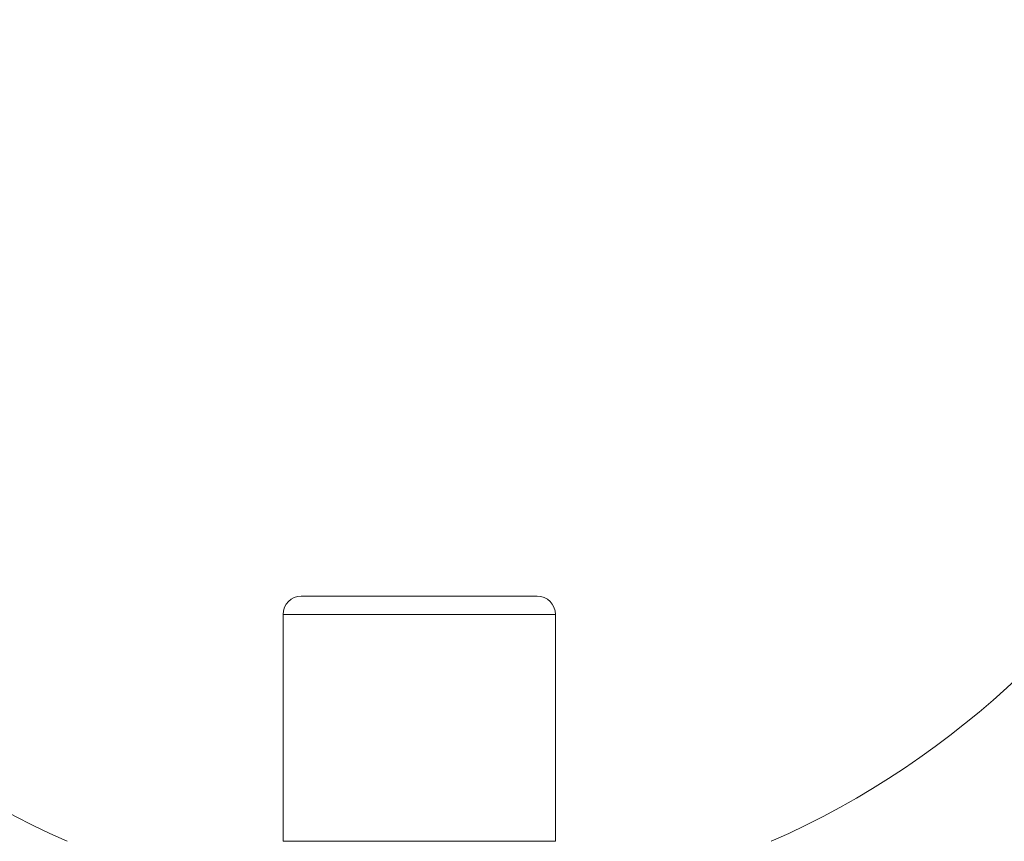
# Model space of a CAD drawing. Extents: x 17 to 172, y 33 to 139.
# Drawn here: x 83 to 89, y 124 to 129 of the extents above; entities that cross this region are included whole.
import ezdxf

# ---------------------------------------------------------------- set-up
doc = ezdxf.new("R2010")
doc.units = 0
doc.header["$MEASUREMENT"] = 0
doc.layers.get('0').update_dxf_attribs({"linetype": 'CONTINUOUS', "lineweight": 13})
doc.layers.get('DEFPOINTS').update_dxf_attribs({"linetype": 'CONTINUOUS'})
doc.layers.add('Text', color=7, linetype='CONTINUOUS')
doc.styles.add('ROMAND', font='romand.shx', dxfattribs={"oblique": 15})
doc.dimstyles.new('ROMAND', dxfattribs={"dimscale": 9, "dimtxt": 0.125, "dimasz": 0.125, "dimexe": 0.0625, "dimexo": 0.0625, "dimgap": 0.0625, "dimtad": 0, "dimtih": 1, "dimtoh": 1, "dimdec": 3, "dimzin": 0, "dimdsep": 46, "dimlunit": 4, "dimtxsty": 'ROMAND', "dimcen": 0, "dimadec": 0, "dimazin": 0, "dimtfac": 1, "dimtdec": 3, "dimtofl": 0, "dimtmove": 0, "dimatfit": 3, "dimfxl": 0, "dimtolj": 1, "dimtzin": 0, "dimarcsym": 0})

# ---------------------------------------------------------------- blocks, each defined once
blk = doc.blocks.new('*D9')
at = {"layer": 'DEFPOINTS', "color": 0}
for p in [(85.4478, 137.8647), (108.6181, 137.8647), (108.6181, 106.6514)]:
    blk.add_point(p, dxfattribs=at)
at = {"layer": 'Text', "color": 0, "lineweight": -2}
for p, q in [((108.6181, 107.2139), (108.6181, 138.4272)), ((86.5728, 137.8647), (93.1709, 137.8647)), ((107.4931, 137.8647), (100.895, 137.8647))]:
    blk.add_line(p, q, dxfattribs=at)
at = {"layer": 'Text', "color": 0}
for points in [[(86.5728, 138.0522), (86.5728, 137.6772), (85.4478, 137.8647)], [(107.4931, 138.0522), (107.4931, 137.6772), (108.6181, 137.8647)]]:
    blk.add_solid(points, dxfattribs=at)
at = {"layer": 'Text', "color": 0, "insert": (97.0329, 137.8647), "char_height": 1.125, "attachment_point": 5, "style": 'ROMAND'}
blk.add_mtext('\\A1;1\'-11{\\H1.000000x;\\S1/8;}"', dxfattribs=at)
blk = doc.blocks.new('*D10')
at = {"layer": 'DEFPOINTS', "color": 0}
for p in [(85.4478, 134.9907), (70.2896, 108.4361), (83.4478, 108.4361)]:
    blk.add_point(p, dxfattribs=at)
at = {"layer": 'Text', "color": 0, "lineweight": -2}
for p, q in [((84.8853, 134.9907), (69.7271, 134.9907)), ((70.2896, 133.8657), (70.2896, 129.5603)), ((70.2896, 109.5611), (70.2896, 125.8103)), ((82.8853, 108.4361), (69.7271, 108.4361))]:
    blk.add_line(p, q, dxfattribs=at)
at = {"layer": 'Text', "color": 0}
for points in [[(70.1021, 133.8657), (70.4771, 133.8657), (70.2896, 134.9907)], [(70.1021, 109.5611), (70.4771, 109.5611), (70.2896, 108.4361)]]:
    blk.add_solid(points, dxfattribs=at)
at = {"layer": 'Text', "color": 0, "insert": (70.2896, 127.6853), "char_height": 1.125, "attachment_point": 5, "style": 'ROMAND'}
blk.add_mtext('\\A1;2\'-2{\\H1.000000x;\\S1/2;}"', dxfattribs=at)

msp = doc.modelspace()

# ---------------------------------------------------------------- linework, layer by layer
at = {"color": 8}
for p, q in [((84.6353, 125.1891), (86.2603, 125.1891)), ((84.5103, 125.0641), (86.3853, 125.0641))]:
    msp.add_line(p, q, dxfattribs=at)
msp.add_lwpolyline([(84.5103, 125.0641), (86.3853, 125.0641), (86.3853, 123.5016), (84.5103, 123.5016)], close=True, dxfattribs=at)
msp.add_arc((85.4478, 128.9907), 6, 293.81509, 246.18491)
for centre, start, end in [((84.6353, 125.0641), 90, 180), ((86.2603, 125.0641), 0, 90)]:
    msp.add_arc(centre, 0.125, start, end, dxfattribs=at)

# ---------------------------------------------------------------- dimensions: what is measured, and where the dimension line sits
at = {"layer": 'Text'}
dim = msp.add_linear_dim(base=(108.6181, 137.8647), p1=(85.4478, 137.8647), p2=(108.6181, 106.6514), dimstyle='ROMAND', dxfattribs=at)
dim.commit()
dim.dimension.update_dxf_attribs({"geometry": '*D9', "text_midpoint": (97.0329, 137.8647)})
dim = msp.add_linear_dim(base=(70.2896, 108.4361), p1=(85.4478, 134.9907), p2=(83.4478, 108.4361), angle=90, dimstyle='ROMAND', dxfattribs=at)
dim.commit()
dim.dimension.update_dxf_attribs({"geometry": '*D10', "text_midpoint": (70.2896, 127.6853), "dimtype": 160})

doc.saveas('drawing.dxf')
